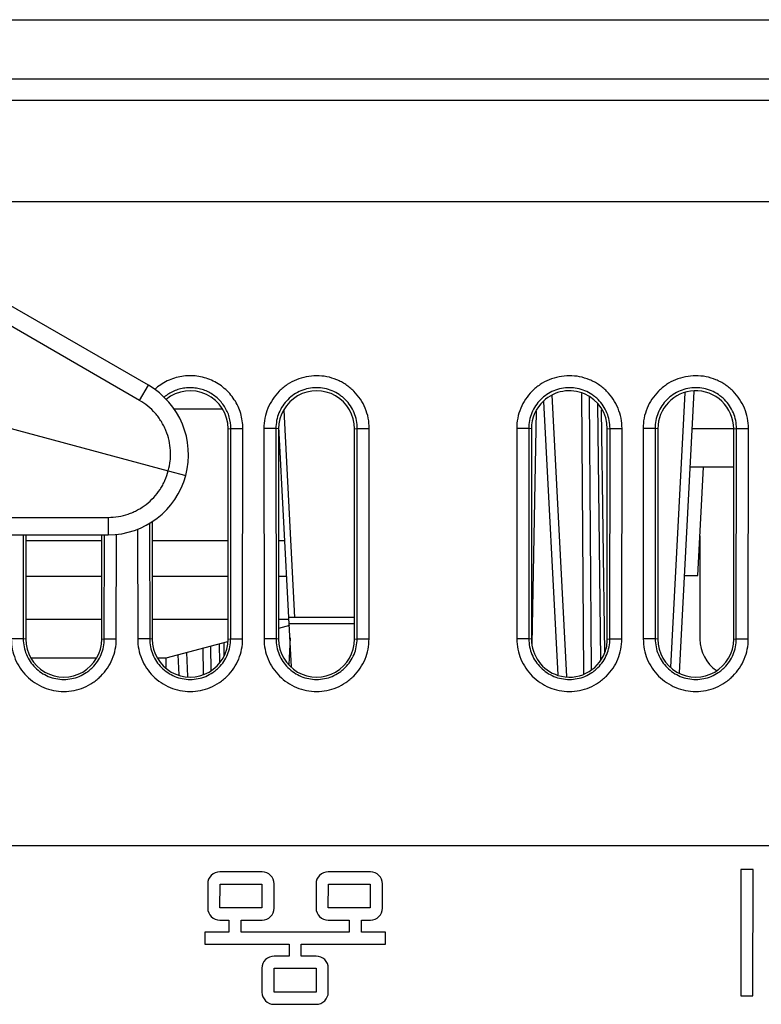
# Model space of a CAD drawing. Units: inches. Extents: x 0 to 17, y 0 to 11.
# Drawn here: x 4.9 to 5.5, y 1.1 to 1.9 of the extents above; entities that cross this region are included whole.
import ezdxf

# ---------------------------------------------------------------- set-up
doc = ezdxf.new("R2010")
doc.units = ezdxf.units.IN
doc.header["$LTSCALE"] = 0.935
doc.header["$MEASUREMENT"] = 0
doc.layers.get('0').update_dxf_attribs({"linetype": 'CONTINUOUS'})
doc.layers.add('06___PRT_ALL_SURFS', color=7, linetype='CONTINUOUS')
doc.layers.add('FEATURE', color=7, linetype='CONTINUOUS')

msp = doc.modelspace()

# ---------------------------------------------------------------- linework, layer by layer
at = {"color": 7, "linetype": 'Continuous'}
for p, q in [((3.53687, 1.90459), (7.0761, 1.90459)), ((3.63686, 1.85546), (6.97612, 1.85546)), ((6.97643, 1.83734), (3.63654, 1.83734)), ((3.49649, 1.75359), (7.11649, 1.75359)), ((5.36197, 1.35856), (5.34976, 1.59241)), ((5.37412, 1.5939), (5.37575, 1.36087)), ((5.38032, 1.59139), (5.38209, 1.36427)), ((5.44841, 1.36635), (5.46032, 1.59444)), ((5.45541, 1.36152), (5.46764, 1.59562)), ((5.13606, 1.40759), (5.12703, 1.57993)), ((5.35464, 1.35999), (5.34277, 1.58729)), ((5.38744, 1.58541), (5.38996, 1.37255)), ((5.39341, 1.37851), (5.39077, 1.58022)), ((5.33319, 1.38558), (5.33657, 1.57913)), ((5.08049, 1.56459), (5.08276, 1.56481)), ((5.08049, 1.38959), (5.08049, 1.56459)), ((5.08263, 1.3898), (5.08276, 1.56481)), ((5.08276, 1.56481), (5.09273, 1.56481)), ((5.09259, 1.38979), (5.09273, 1.56481)), ((5.11025, 1.56481), (5.11038, 1.38979)), ((5.12021, 1.56481), (5.11025, 1.56481)), ((5.12021, 1.56481), (5.12034, 1.38981)), ((5.12249, 1.56459), (5.12021, 1.56481)), ((5.12249, 1.56459), (5.12249, 1.38959)), ((5.13106, 1.40759), (5.12275, 1.56609)), ((5.18549, 1.56459), (5.18776, 1.56481)), ((5.18549, 1.38959), (5.18549, 1.56459)), ((5.18763, 1.3898), (5.18776, 1.56481)), ((5.18776, 1.56481), (5.19773, 1.56481)), ((5.19759, 1.38979), (5.19773, 1.56481)), ((5.32025, 1.56481), (5.32038, 1.38979)), ((5.33021, 1.56481), (5.32025, 1.56481)), ((5.33021, 1.56481), (5.33034, 1.38981)), ((5.33249, 1.56459), (5.33021, 1.56481)), ((5.33249, 1.56459), (5.33249, 1.38959)), ((5.39549, 1.56459), (5.39776, 1.56481)), ((5.39549, 1.38959), (5.39549, 1.56459)), ((5.39763, 1.3898), (5.39776, 1.56481)), ((5.39776, 1.56481), (5.40773, 1.56481)), ((5.40759, 1.38979), (5.40773, 1.56481)), ((5.42525, 1.56481), (5.42538, 1.38979)), ((5.43521, 1.56481), (5.42525, 1.56481)), ((5.43521, 1.56481), (5.43534, 1.38981)), ((5.43749, 1.56459), (5.43521, 1.56481)), ((5.43749, 1.56459), (5.43749, 1.38959)), ((5.50049, 1.56454), (5.46601, 1.56454)), ((5.50049, 1.56459), (5.50276, 1.56481)), ((5.50049, 1.38959), (5.50049, 1.56459)), ((5.50263, 1.3898), (5.50276, 1.56481)), ((5.50276, 1.56481), (5.51273, 1.56481)), ((5.51259, 1.38979), (5.51273, 1.56481)), ((5.50049, 1.53259), (5.46435, 1.53259)), ((5.47075, 1.44259), (5.47547, 1.53259)), ((5.01527, 1.4859), (5.01534, 1.38981)), ((5.01749, 1.48751), (5.01749, 1.38959)), ((4.91028, 1.47639), (4.91034, 1.38981)), ((4.91249, 1.47639), (4.91249, 1.38959)), ((4.97549, 1.38959), (4.97549, 1.47639)), ((4.97763, 1.3898), (4.9777, 1.47639)), ((4.98759, 1.38979), (4.98766, 1.47675)), ((5.00531, 1.48102), (5.00538, 1.38979)), ((5.47249, 1.47566), (5.47249, 1.38959)), ((5.45965, 1.44259), (5.47075, 1.44259)), ((5.18549, 1.40759), (5.13106, 1.40759)), ((5.13321, 1.36651), (5.13107, 1.40733)), ((5.13132, 1.40267), (5.18549, 1.40267)), ((4.91034, 1.3898), (4.90038, 1.38979)), ((4.91249, 1.38959), (4.91034, 1.38981)), ((4.97549, 1.38959), (4.97763, 1.3898)), ((4.97763, 1.3898), (4.98759, 1.38979)), ((5.01534, 1.3898), (5.00538, 1.38979)), ((5.01749, 1.38959), (5.01534, 1.38981)), ((5.06588, 1.38364), (5.06605, 1.3634)), ((5.07363, 1.37026), (5.07344, 1.38563)), ((5.0769, 1.38655), (5.07704, 1.37614)), ((5.08049, 1.38959), (5.08263, 1.3898)), ((5.08263, 1.3898), (5.09259, 1.38979)), ((5.12034, 1.3898), (5.11038, 1.38979)), ((5.12249, 1.38959), (5.12034, 1.38981)), ((5.13194, 1.39079), (5.13088, 1.36847)), ((5.18549, 1.38959), (5.18763, 1.3898)), ((5.18763, 1.3898), (5.19759, 1.38979)), ((5.33034, 1.3898), (5.32038, 1.38979)), ((5.33249, 1.38959), (5.33034, 1.38981)), ((5.39549, 1.38959), (5.39763, 1.3898)), ((5.39763, 1.3898), (5.40759, 1.38979)), ((5.43534, 1.3898), (5.42538, 1.38979)), ((5.43749, 1.38959), (5.43534, 1.38981)), ((5.50049, 1.38959), (5.50263, 1.3898)), ((5.50263, 1.3898), (5.51259, 1.38979)), ((5.03978, 1.35994), (5.03899, 1.37653)), ((5.0471, 1.35856), (5.04615, 1.37842)), ((5.05957, 1.38197), (5.05973, 1.3605)), ((4.78001, 1.21809), (5.83299, 1.21809)), ((5.10866, 1.19623), (5.07366, 1.19623)), ((5.19866, 1.19623), (5.16366, 1.19623)), ((5.5166, 1.19818), (5.50637, 1.19818)), ((5.50637, 1.19818), (5.50646, 1.09304)), ((5.51651, 1.09304), (5.5166, 1.19818)), ((5.06355, 1.18612), (5.06357, 1.16612)), ((5.07375, 1.16621), (5.07377, 1.18601)), ((5.07377, 1.18601), (5.10855, 1.18601)), ((5.10855, 1.18601), (5.10857, 1.16621)), ((5.11875, 1.16612), (5.11877, 1.18612)), ((5.15355, 1.18612), (5.15357, 1.16612)), ((5.16375, 1.16621), (5.16377, 1.18601)), ((5.16377, 1.18601), (5.19855, 1.18601)), ((5.19855, 1.18601), (5.19857, 1.16621)), ((5.20875, 1.16612), (5.20877, 1.18612)), ((5.10857, 1.16621), (5.07375, 1.16621)), ((5.19857, 1.16621), (5.16375, 1.16621)), ((5.07366, 1.15604), (5.08108, 1.15604)), ((5.08108, 1.15604), (5.08109, 1.14619)), ((5.09123, 1.14619), (5.09124, 1.15604)), ((5.09124, 1.15604), (5.10866, 1.15604)), ((5.16366, 1.15604), (5.18108, 1.15604)), ((5.18108, 1.15604), (5.18109, 1.14619)), ((5.19123, 1.14619), (5.19124, 1.15604)), ((5.19124, 1.15604), (5.19866, 1.15604)), ((5.06109, 1.14619), (5.0611, 1.13605)), ((5.08109, 1.14619), (5.06109, 1.14619)), ((5.18109, 1.14619), (5.09123, 1.14619)), ((5.21123, 1.14619), (5.19123, 1.14619)), ((5.21122, 1.13605), (5.21123, 1.14619)), ((5.0611, 1.13605), (5.1311, 1.13605)), ((5.1311, 1.13605), (5.1311, 1.12617)), ((5.14121, 1.12617), (5.14122, 1.13605)), ((5.14122, 1.13605), (5.21122, 1.13605)), ((5.1311, 1.12617), (5.11866, 1.12617)), ((5.15366, 1.12617), (5.14121, 1.12617)), ((5.10861, 1.11612), (5.10863, 1.09612)), ((5.11868, 1.09614), (5.1187, 1.11607)), ((5.1187, 1.11607), (5.15361, 1.11607)), ((5.15361, 1.11607), (5.15363, 1.09614)), ((5.16368, 1.09612), (5.1637, 1.11612)), ((5.15363, 1.09614), (5.11868, 1.09614)), ((5.50646, 1.09304), (5.51651, 1.09304)), ((5.11866, 1.0861), (5.15366, 1.0861))]:
    msp.add_line(p, q, dxfattribs=at)
for centre, major_axis, start_param, end_param in [((5.04899, 1.56459), (-0.00025, 0.0315), -1.578796, 0.679413), ((5.15399, 1.56459), (0.0315, 0.00012), -0.003817, 3.137776), ((5.36399, 1.56459), (0.0315, 0), 6.283185, 8.605538), ((5.46899, 1.56459), (0, 0.0315), 0.043417, 1.570796), ((5.46899, 1.56459), (-0.00026, 0.0315), -1.579129, 0.035084), ((5.36399, 1.56459), (-0.0001, 0.0315), 0.748392, 1.567632), ((4.94399, 1.38959), (0.0315, 0), -3.141593, 0), ((5.04899, 1.38959), (0.0315, 0), -3.141593, 0), ((5.15399, 1.38959), (0.0315, 0), -3.141593, 0), ((5.36399, 1.38959), (0.0315, -0.00034), -3.130725, -1.86581), ((5.36399, 1.38959), (-0.00051, 0.0315), -1.947, -1.58692), ((5.46899, 1.38959), (0, 0.0315), 1.570796, 4.712389), ((5.50399, 1.38959), (0.03147, 0.00131), 3.100022, 4.075213), ((5.36399, 1.38959), (0.0315, 0.00008), -1.879082, -0.362484), ((5.07366, 1.18613), (0, 0.01011), 0, 1.571711), ((5.10866, 1.18613), (0, 0.01011), -1.571711, 0), ((5.16366, 1.18613), (0, 0.01011), 0, 1.571711), ((5.19866, 1.18613), (0, 0.01011), -1.571711, 0), ((5.07366, 1.16613), (0, 0.01009), -4.711474, -3.141593), ((5.10866, 1.16613), (0, 0.01009), -3.141593, -1.571711), ((5.16366, 1.16613), (0, 0.01009), -4.711474, -3.141593), ((5.19866, 1.16613), (0, 0.01009), -3.141593, -1.571711), ((5.11866, 1.11613), (0, 0.01004), 0, 1.571711), ((5.15366, 1.11613), (0, 0.01004), -1.571711, 0), ((5.11866, 1.09613), (0, 0.01003), -4.711474, -3.141593), ((5.15366, 1.09613), (0, 0.01003), -3.141593, -1.571711)]:
    msp.add_ellipse(centre, major_axis=major_axis, ratio=1, start_param=start_param, end_param=end_param, dxfattribs=at)
for points, knots in [([(5.09273, 1.56481), (5.09273, 1.56901), (5.09154, 1.57745), (5.08618, 1.58903), (5.07913, 1.59701), (5.07236, 1.60201), (5.06677, 1.605), (5.06081, 1.60714), (5.0546, 1.60838), (5.04828, 1.60873), (5.04197, 1.60818), (5.0358, 1.60674), (5.02992, 1.60441), (5.02444, 1.60125), (5.02112, 1.59863), (5.01957, 1.59722)], [0, 0, 0, 0, 0.124889, 0.249674, 0.374424, 0.436964, 0.499519, 0.562102, 0.624691, 0.687292, 0.749871, 0.812425, 0.874967, 0.937491, 1, 1, 1, 1]), ([(5.19773, 1.56481), (5.19773, 1.56767), (5.19718, 1.57341), (5.19469, 1.58168), (5.1906, 1.5893), (5.18603, 1.59486), (5.18179, 1.59871), (5.17834, 1.60128), (5.17465, 1.6035), (5.16947, 1.60595), (5.16257, 1.60804), (5.15397, 1.60886), (5.14537, 1.60803), (5.1371, 1.60553), (5.13076, 1.60212), (5.12617, 1.5987), (5.12193, 1.59484), (5.11736, 1.58929), (5.11328, 1.58168), (5.11079, 1.57341), (5.11024, 1.56767), (5.11025, 1.56481)], [0, 0, 0, 0, 0.062524, 0.125059, 0.187536, 0.250004, 0.281272, 0.312545, 0.343821, 0.375108, 0.437622, 0.500153, 0.562662, 0.625142, 0.6876, 0.718858, 0.750114, 0.812556, 0.875011, 0.937502, 1, 1, 1, 1]), ([(5.40773, 1.56481), (5.40773, 1.56767), (5.40718, 1.57341), (5.40469, 1.58168), (5.4006, 1.5893), (5.39603, 1.59486), (5.39179, 1.59871), (5.38834, 1.60128), (5.38465, 1.6035), (5.37947, 1.60595), (5.37257, 1.60804), (5.36397, 1.60886), (5.35537, 1.60803), (5.3471, 1.60553), (5.34076, 1.60212), (5.33617, 1.5987), (5.33193, 1.59484), (5.32736, 1.58929), (5.32328, 1.58168), (5.32079, 1.57341), (5.32024, 1.56767), (5.32025, 1.56481)], [0, 0, 0, 0, 0.062524, 0.125059, 0.187536, 0.250004, 0.281272, 0.312545, 0.343821, 0.375108, 0.437622, 0.500153, 0.562662, 0.625142, 0.6876, 0.718858, 0.750114, 0.812556, 0.875011, 0.937502, 1, 1, 1, 1]), ([(5.51273, 1.56481), (5.51273, 1.56767), (5.51218, 1.57341), (5.50969, 1.58168), (5.5056, 1.5893), (5.50103, 1.59486), (5.49679, 1.59871), (5.49334, 1.60128), (5.48965, 1.6035), (5.48447, 1.60595), (5.47757, 1.60804), (5.46897, 1.60886), (5.46037, 1.60803), (5.4521, 1.60553), (5.44576, 1.60212), (5.44117, 1.5987), (5.43693, 1.59484), (5.43236, 1.58929), (5.42828, 1.58168), (5.42579, 1.57341), (5.42524, 1.56767), (5.42525, 1.56481)], [0, 0, 0, 0, 0.062524, 0.125059, 0.187536, 0.250004, 0.281272, 0.312545, 0.343821, 0.375108, 0.437622, 0.500153, 0.562662, 0.625142, 0.6876, 0.718858, 0.750114, 0.812556, 0.875011, 0.937502, 1, 1, 1, 1]), ([(5.08276, 1.56481), (5.08277, 1.568), (5.0821, 1.57282), (5.07989, 1.57882), (5.07684, 1.58443), (5.07262, 1.58934), (5.06755, 1.59322), (5.06336, 1.59557), (5.05888, 1.59729), (5.05419, 1.59835), (5.0494, 1.59874), (5.0446, 1.59846), (5.03989, 1.59752), (5.03537, 1.59592), (5.03112, 1.59368), (5.02853, 1.59179), (5.02731, 1.59077)], [0, 0, 0, 0, 0.124855, 0.187408, 0.249927, 0.374648, 0.437163, 0.499691, 0.562248, 0.62481, 0.687389, 0.749953, 0.812485, 0.875008, 0.937512, 1, 1, 1, 1]), ([(5.18776, 1.56481), (5.18777, 1.56702), (5.18735, 1.57146), (5.18543, 1.57785), (5.18227, 1.58373), (5.17873, 1.58802), (5.17546, 1.591), (5.17191, 1.59365), (5.16701, 1.59629), (5.16062, 1.59821), (5.15397, 1.59884), (5.14733, 1.59821), (5.14094, 1.59628), (5.13507, 1.59312), (5.12994, 1.58887), (5.1257, 1.58372), (5.12254, 1.57785), (5.12062, 1.57146), (5.12021, 1.56702), (5.12021, 1.56481)], [0, 0, 0, 0, 0.062535, 0.125079, 0.187563, 0.250043, 0.281315, 0.312593, 0.375088, 0.437609, 0.500151, 0.56267, 0.625159, 0.687626, 0.750076, 0.812528, 0.874992, 0.937491, 1, 1, 1, 1]), ([(5.39776, 1.56481), (5.39777, 1.56702), (5.39735, 1.57146), (5.39543, 1.57785), (5.39227, 1.58373), (5.38873, 1.58802), (5.38546, 1.591), (5.38191, 1.59365), (5.37701, 1.59629), (5.37062, 1.59821), (5.36397, 1.59884), (5.35733, 1.59821), (5.35094, 1.59628), (5.34507, 1.59312), (5.33994, 1.58887), (5.3357, 1.58372), (5.33254, 1.57785), (5.33062, 1.57146), (5.33021, 1.56702), (5.33021, 1.56481)], [0, 0, 0, 0, 0.062535, 0.125079, 0.187563, 0.250043, 0.281315, 0.312593, 0.375088, 0.437609, 0.500151, 0.56267, 0.625159, 0.687626, 0.750076, 0.812528, 0.874992, 0.937491, 1, 1, 1, 1]), ([(5.50276, 1.56481), (5.50277, 1.56702), (5.50235, 1.57146), (5.50043, 1.57785), (5.49727, 1.58373), (5.49373, 1.58802), (5.49046, 1.591), (5.48691, 1.59365), (5.48201, 1.59629), (5.47562, 1.59821), (5.46897, 1.59884), (5.46233, 1.59821), (5.45594, 1.59628), (5.45007, 1.59312), (5.44494, 1.58887), (5.4407, 1.58372), (5.43754, 1.57785), (5.43562, 1.57146), (5.43521, 1.56702), (5.43521, 1.56481)], [0, 0, 0, 0, 0.062535, 0.125079, 0.187563, 0.250043, 0.281315, 0.312593, 0.375088, 0.437609, 0.500151, 0.56267, 0.625159, 0.687626, 0.750076, 0.812528, 0.874992, 0.937491, 1, 1, 1, 1]), ([(4.90038, 1.38979), (4.90038, 1.38694), (4.90094, 1.38123), (4.90343, 1.37299), (4.90751, 1.36541), (4.91297, 1.35878), (4.91961, 1.35331), (4.9272, 1.34924), (4.93544, 1.34677), (4.944, 1.34594), (4.95257, 1.34677), (4.9608, 1.34925), (4.96712, 1.35265), (4.97169, 1.35606), (4.97592, 1.35989), (4.98048, 1.36542), (4.98455, 1.373), (4.98704, 1.38123), (4.98759, 1.38694), (4.98759, 1.38979)], [0, 0, 0, 0, 0.062534, 0.125092, 0.187578, 0.250055, 0.312528, 0.375026, 0.437558, 0.500098, 0.56262, 0.625106, 0.68757, 0.718829, 0.750088, 0.812532, 0.874991, 0.937496, 1, 1, 1, 1]), ([(4.91034, 1.38981), (4.91034, 1.38761), (4.91077, 1.38319), (4.91269, 1.37684), (4.91584, 1.37099), (4.92006, 1.36588), (4.92518, 1.36166), (4.93103, 1.35851), (4.93739, 1.35661), (4.944, 1.35597), (4.95061, 1.35661), (4.95696, 1.35852), (4.96184, 1.36114), (4.96536, 1.36378), (4.96862, 1.36674), (4.97214, 1.371), (4.97529, 1.37684), (4.9772, 1.3832), (4.97763, 1.38761), (4.97763, 1.3898)], [0, 0, 0, 0, 0.062535, 0.125095, 0.187577, 0.250057, 0.31253, 0.375026, 0.437557, 0.500098, 0.562622, 0.625106, 0.687569, 0.718829, 0.750087, 0.812533, 0.87499, 0.937494, 1, 1, 1, 1]), ([(5.00538, 1.38979), (5.00538, 1.38694), (5.00594, 1.38123), (5.00843, 1.37299), (5.01251, 1.36541), (5.01797, 1.35878), (5.02461, 1.35331), (5.0322, 1.34924), (5.04044, 1.34677), (5.049, 1.34594), (5.05757, 1.34677), (5.0658, 1.34925), (5.07212, 1.35265), (5.07669, 1.35606), (5.08092, 1.35989), (5.08548, 1.36542), (5.08955, 1.373), (5.09204, 1.38123), (5.09259, 1.38694), (5.09259, 1.38979)], [0, 0, 0, 0, 0.062534, 0.125092, 0.187578, 0.250055, 0.312528, 0.375026, 0.437558, 0.500098, 0.56262, 0.625106, 0.68757, 0.718829, 0.750088, 0.812532, 0.874991, 0.937496, 1, 1, 1, 1]), ([(5.01534, 1.38981), (5.01534, 1.38761), (5.01577, 1.38319), (5.01769, 1.37684), (5.02084, 1.37099), (5.02506, 1.36588), (5.03018, 1.36166), (5.03603, 1.35851), (5.04239, 1.35661), (5.049, 1.35597), (5.05561, 1.35661), (5.06196, 1.35852), (5.06684, 1.36114), (5.07036, 1.36378), (5.07362, 1.36674), (5.07714, 1.371), (5.08029, 1.37684), (5.0822, 1.3832), (5.08263, 1.38761), (5.08263, 1.3898)], [0, 0, 0, 0, 0.062535, 0.125095, 0.187577, 0.250057, 0.31253, 0.375026, 0.437557, 0.500098, 0.562622, 0.625106, 0.687569, 0.718829, 0.750087, 0.812533, 0.87499, 0.937494, 1, 1, 1, 1]), ([(5.11038, 1.38979), (5.11038, 1.38694), (5.11094, 1.38123), (5.11343, 1.37299), (5.11751, 1.36541), (5.12297, 1.35878), (5.12961, 1.35331), (5.1372, 1.34924), (5.14544, 1.34677), (5.154, 1.34594), (5.16257, 1.34677), (5.1708, 1.34925), (5.17712, 1.35265), (5.18169, 1.35606), (5.18592, 1.35989), (5.19048, 1.36542), (5.19455, 1.373), (5.19704, 1.38123), (5.19759, 1.38694), (5.19759, 1.38979)], [0, 0, 0, 0, 0.062534, 0.125092, 0.187578, 0.250055, 0.312528, 0.375026, 0.437558, 0.500098, 0.56262, 0.625106, 0.68757, 0.718829, 0.750088, 0.812532, 0.874991, 0.937496, 1, 1, 1, 1]), ([(5.12034, 1.38981), (5.12034, 1.38761), (5.12077, 1.38319), (5.12269, 1.37684), (5.12584, 1.37099), (5.13006, 1.36588), (5.13518, 1.36166), (5.14103, 1.35851), (5.14739, 1.35661), (5.154, 1.35597), (5.16061, 1.35661), (5.16696, 1.35852), (5.17184, 1.36114), (5.17536, 1.36378), (5.17862, 1.36674), (5.18214, 1.371), (5.18529, 1.37684), (5.1872, 1.3832), (5.18763, 1.38761), (5.18763, 1.3898)], [0, 0, 0, 0, 0.062535, 0.125095, 0.187577, 0.250057, 0.31253, 0.375026, 0.437557, 0.500098, 0.562622, 0.625106, 0.687569, 0.718829, 0.750087, 0.812533, 0.87499, 0.937494, 1, 1, 1, 1]), ([(5.32038, 1.38979), (5.32038, 1.38694), (5.32094, 1.38123), (5.32343, 1.37299), (5.32751, 1.36541), (5.33297, 1.35878), (5.33961, 1.35331), (5.3472, 1.34924), (5.35544, 1.34677), (5.364, 1.34594), (5.37257, 1.34677), (5.3808, 1.34925), (5.38712, 1.35265), (5.39169, 1.35606), (5.39592, 1.35989), (5.40048, 1.36542), (5.40455, 1.373), (5.40704, 1.38123), (5.40759, 1.38694), (5.40759, 1.38979)], [0, 0, 0, 0, 0.062534, 0.125092, 0.187578, 0.250055, 0.312528, 0.375026, 0.437558, 0.500098, 0.56262, 0.625106, 0.68757, 0.718829, 0.750088, 0.812532, 0.874991, 0.937496, 1, 1, 1, 1]), ([(5.33034, 1.38981), (5.33034, 1.38761), (5.33077, 1.38319), (5.33269, 1.37684), (5.33584, 1.37099), (5.34006, 1.36588), (5.34518, 1.36166), (5.35103, 1.35851), (5.35739, 1.35661), (5.364, 1.35597), (5.37061, 1.35661), (5.37696, 1.35852), (5.38184, 1.36114), (5.38536, 1.36378), (5.38862, 1.36674), (5.39214, 1.371), (5.39529, 1.37684), (5.3972, 1.3832), (5.39763, 1.38761), (5.39763, 1.3898)], [0, 0, 0, 0, 0.062535, 0.125095, 0.187577, 0.250057, 0.31253, 0.375026, 0.437557, 0.500098, 0.562622, 0.625106, 0.687569, 0.718829, 0.750087, 0.812533, 0.87499, 0.937494, 1, 1, 1, 1]), ([(5.42538, 1.38979), (5.42538, 1.38694), (5.42594, 1.38123), (5.42843, 1.37299), (5.43251, 1.36541), (5.43797, 1.35878), (5.44461, 1.35331), (5.4522, 1.34924), (5.46044, 1.34677), (5.469, 1.34594), (5.47757, 1.34677), (5.4858, 1.34925), (5.49212, 1.35265), (5.49669, 1.35606), (5.50092, 1.35989), (5.50548, 1.36542), (5.50955, 1.373), (5.51204, 1.38123), (5.51259, 1.38694), (5.51259, 1.38979)], [0, 0, 0, 0, 0.062534, 0.125092, 0.187578, 0.250055, 0.312528, 0.375026, 0.437558, 0.500098, 0.56262, 0.625106, 0.68757, 0.718829, 0.750088, 0.812532, 0.874991, 0.937496, 1, 1, 1, 1]), ([(5.43534, 1.38981), (5.43534, 1.38761), (5.43577, 1.38319), (5.43769, 1.37684), (5.44084, 1.37099), (5.44506, 1.36588), (5.45018, 1.36166), (5.45603, 1.35851), (5.46239, 1.35661), (5.469, 1.35597), (5.47561, 1.35661), (5.48196, 1.35852), (5.48684, 1.36114), (5.49036, 1.36378), (5.49362, 1.36674), (5.49714, 1.371), (5.50029, 1.37684), (5.5022, 1.3832), (5.50263, 1.38761), (5.50263, 1.3898)], [0, 0, 0, 0, 0.062535, 0.125095, 0.187577, 0.250057, 0.31253, 0.375026, 0.437557, 0.500098, 0.562622, 0.625106, 0.687569, 0.718829, 0.750087, 0.812533, 0.87499, 0.937494, 1, 1, 1, 1])]:
    msp.add_open_spline(points, degree=3, knots=knots, dxfattribs=at)
at = {"layer": '06___PRT_ALL_SURFS', "color": 7, "linetype": 'Continuous'}
for p, q in [((5.07549, 1.58072), (5.0356, 1.58072)), ((4.97549, 1.40612), (4.91249, 1.40612)), ((5.08049, 1.40612), (5.01749, 1.40612)), ((5.13106, 1.40612), (5.12249, 1.40612)), ((5.13141, 1.40094), (5.12249, 1.39859)), ((5.0801, 1.38739), (5.02876, 1.37383)), ((4.9707, 1.37383), (4.91727, 1.37383)), ((5.02876, 1.37383), (5.02227, 1.37383)), ((5.02876, 1.37383), (5.02876, 1.36605))]:
    msp.add_line(p, q, dxfattribs=at)
at = {"layer": '06___PRT_ALL_SURFS', "color": 6, "linetype": 'Continuous'}
for p, q in [((4.91249, 1.47175), (4.97549, 1.47175)), ((5.01749, 1.47175), (5.08049, 1.47175)), ((5.12249, 1.47175), (5.1277, 1.47175)), ((4.97549, 1.44159), (4.91249, 1.44159)), ((5.08049, 1.44159), (5.01749, 1.44159)), ((5.12928, 1.44159), (5.12249, 1.44159))]:
    msp.add_line(p, q, dxfattribs=at)
at = {"layer": 'FEATURE', "color": 7, "linetype": 'Continuous'}
for p, q in [((5.01428, 1.60064), (4.82899, 1.70762)), ((5.00692, 1.58816), (4.82162, 1.69514)), ((4.73619, 1.60857), (5.03081, 1.52962)), ((5.00692, 1.58816), (5.01428, 1.60064)), ((5.03081, 1.52962), (5.0453, 1.52574)), ((4.75269, 1.49088), (4.98085, 1.49088)), ((4.98085, 1.49088), (4.98099, 1.47639)), ((4.75283, 1.47639), (4.98099, 1.47639))]:
    msp.add_line(p, q, dxfattribs=at)
msp.add_arc((4.98099, 1.54298), 0.06659, 270, 60, dxfattribs=at)
for points, knots in [([(5.03081, 1.52962), (5.03157, 1.53235), (5.03238, 1.53655), (5.03275, 1.54221), (5.03266, 1.54789), (5.03166, 1.55493), (5.02952, 1.56172), (5.02716, 1.56688), (5.02508, 1.57059), (5.0227, 1.57412), (5.01915, 1.57854), (5.01405, 1.5835), (5.00937, 1.58674), (5.00692, 1.58816)], [0, 0, 0, 0, 0.124978, 0.187554, 0.250102, 0.375074, 0.500047, 0.562581, 0.625111, 0.687638, 0.750162, 0.875088, 1, 1, 1, 1]), ([(4.98085, 1.49088), (4.98368, 1.49088), (4.98935, 1.49135), (4.99625, 1.49309), (5.00154, 1.49515), (5.00536, 1.49701), (5.00902, 1.49918), (5.01365, 1.50247), (5.01889, 1.50728), (5.02328, 1.51289), (5.0262, 1.51775), (5.0287, 1.52284), (5.03011, 1.52688), (5.03081, 1.52962)], [0, 0, 0, 0, 0.124909, 0.249834, 0.312358, 0.374884, 0.437414, 0.499948, 0.624921, 0.749894, 0.812443, 0.875021, 1, 1, 1, 1])]:
    msp.add_open_spline(points, degree=3, knots=knots, dxfattribs=at)

doc.saveas('drawing.dxf')
